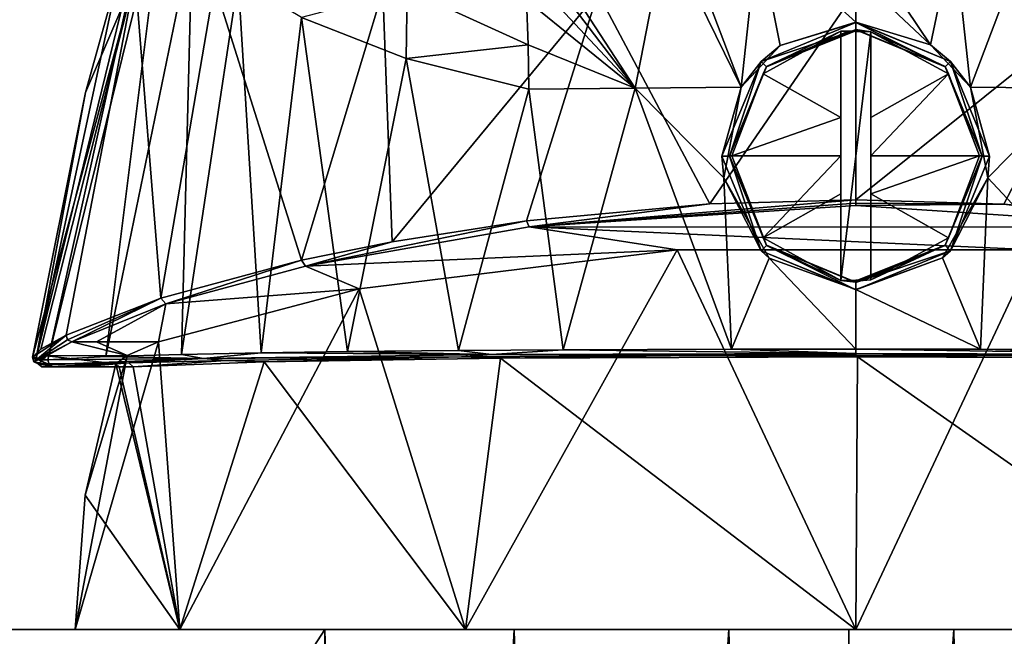
# Model space of a CAD drawing. Units: millimetres. Extents: x -57 to 28, y 1 to 307.
# Drawn here: x -28 to 5, y 81 to 102 of the extents above; entities that cross this region are included whole.
import ezdxf

# ---------------------------------------------------------------- set-up
doc = ezdxf.new("R2010")
doc.units = ezdxf.units.MM
doc.header["$LTSCALE"] = 65.185185
for name, color, linetype in [('1', 7, 'CONTINUOUS'), ('26', 7, 'CONTINUOUS'), ('27', 7, 'CONTINUOUS'), ('28', 7, 'CONTINUOUS'), ('29', 7, 'CONTINUOUS'), ('37', 7, 'CONTINUOUS'), ('4', 7, 'CONTINUOUS'), ('49', 7, 'CONTINUOUS'), ('5', 7, 'CONTINUOUS'), ('50', 7, 'CONTINUOUS'), ('51', 7, 'CONTINUOUS'), ('52', 7, 'CONTINUOUS'), ('53', 7, 'CONTINUOUS'), ('54', 7, 'CONTINUOUS'), ('55', 7, 'CONTINUOUS'), ('56', 7, 'CONTINUOUS'), ('57', 7, 'CONTINUOUS'), ('60', 7, 'CONTINUOUS'), ('61', 7, 'CONTINUOUS'), ('62', 7, 'CONTINUOUS'), ('63', 7, 'CONTINUOUS'), ('64', 7, 'CONTINUOUS'), ('66', 7, 'CONTINUOUS'), ('7', 7, 'CONTINUOUS'), ('70', 7, 'CONTINUOUS'), ('87', 7, 'CONTINUOUS'), ('88', 7, 'CONTINUOUS'), ('89', 7, 'CONTINUOUS'), ('90', 7, 'CONTINUOUS'), ('91', 7, 'CONTINUOUS'), ('92', 7, 'CONTINUOUS'), ('93', 7, 'CONTINUOUS'), ('94', 7, 'CONTINUOUS'), ('95', 7, 'CONTINUOUS')]:
    doc.layers.add(name, color=color, linetype=linetype)

msp = doc.modelspace()

# ---------------------------------------------------------------- linework, layer by layer
at = {"layer": '1', "linetype": 'Continuous'}
for points in [[(-50.446, 81, -7.72), (-53.477, 81, -9.496), (-17.855, 81, 20.915), (-50.446, 81, -7.72)], [(-46.985, 81, -7.101), (-50.446, 81, -7.72), (-17.855, 81, 20.915), (-46.985, 81, -7.101)], [(-46.987, 81, -27.101), (-41.109, 81, -25.191), (-13.125, 81, -22.733), (-46.987, 81, -27.101)], [(-0.234, 81, -27.499), (-46.987, 81, -27.101), (-13.125, 81, -22.733), (-0.234, 81, -27.499)], [(-41.109, 81, -9.011), (-46.985, 81, -7.101), (-17.855, 81, 20.915), (-41.109, 81, -9.011)], [(-37.474, 81, -14.014), (-41.109, 81, -9.011), (-22.732, 81, 13.124), (-37.474, 81, -14.014)], [(-41.109, 81, -9.011), (-17.855, 81, 20.915), (-22.732, 81, 13.124), (-41.109, 81, -9.011)], [(-41.109, 81, -25.191), (-37.474, 81, -20.188), (-22.732, 81, -13.124), (-41.109, 81, -25.191)], [(-13.125, 81, -22.733), (-41.109, 81, -25.191), (-22.732, 81, -13.124), (-13.125, 81, -22.733)], [(-37.474, 81, -20.188), (-37.474, 81, -14.014), (-22.732, 81, -13.124), (-37.474, 81, -20.188)], [(-22.732, 81, -13.124), (-37.474, 81, -14.014), (-26.25, 81), (-22.732, 81, -13.124)], [(-26.25, 81), (-37.474, 81, -14.014), (-22.732, 81, 13.124), (-26.25, 81)], [(-22.732, 81, 13.124), (-17.855, 81, 20.915), (-13.125, 81, 22.733), (-22.732, 81, 13.124)], [(-17.855, 81, 20.915), (-11.491, 81, 24.984), (-13.125, 81, 22.733), (-17.855, 81, 20.915)], [(0, 81, -26.249), (-0.234, 81, -27.499), (-13.125, 81, -22.733), (0, 81, -26.249)], [(-11.491, 81, 24.984), (-4.264, 81, 27.167), (-13.125, 81, 22.733), (-11.491, 81, 24.984)], [(-13.125, 81, 22.733), (-4.264, 81, 27.167), (0, 81, 26.249), (-13.125, 81, 22.733)], [(-4.264, 81, 27.167), (3.292, 81, 27.302), (0, 81, 26.249), (-4.264, 81, 27.167)], [(7.245, 81, -26.528), (-0.234, 81, -27.499), (0, 81, -26.249), (7.245, 81, -26.528)], [(13.125, 81, -22.733), (7.245, 81, -26.528), (0, 81, -26.249), (13.125, 81, -22.733)], [(3.292, 81, 27.302), (10.591, 81, 25.378), (0, 81, 26.249), (3.292, 81, 27.302)], [(0, 81, 26.249), (10.591, 81, 25.378), (13.125, 81, 22.733), (0, 81, 26.249)]]:
    msp.add_3dface(points, dxfattribs=at)
at = {"layer": '26', "linetype": 'Continuous'}
for points in [[(-19.895, 90.003, 14.912), (-13.125, 81, 22.733), (-11.947, 90.123, 21.766), (-19.895, 90.003, 14.912)], [(-13.125, 81, 22.733), (0, 81, 26.249), (-11.947, 90.123, 21.766), (-13.125, 81, 22.733)], [(-11.947, 90.123, 21.766), (0, 81, 26.249), (0.058, 90.176, 24.804), (-11.947, 90.123, 21.766)], [(0, 81, 26.249), (13.125, 81, 22.733), (0.058, 90.176, 24.804), (0, 81, 26.249)], [(0.058, 90.176, 24.804), (13.125, 81, 22.733), (12.022, 90.122, 21.724), (0.058, 90.176, 24.804)], [(-25.918, 85.519), (-22.732, 81, 13.124), (-24.887, 89.931), (-25.918, 85.519)], [(-24.887, 89.931), (-22.732, 81, 13.124), (-24.764, 89.838, 2.755), (-24.887, 89.931)], [(-24.764, 89.838, 2.755), (-22.732, 81, 13.124), (-24.304, 89.839, 5.487), (-24.764, 89.838, 2.755)], [(-24.304, 89.839, 5.487), (-22.732, 81, 13.124), (-19.895, 90.003, 14.912), (-24.304, 89.839, 5.487)], [(-22.732, 81, 13.124), (-13.125, 81, 22.733), (-19.895, 90.003, 14.912), (-22.732, 81, 13.124)], [(-26.25, 81), (-22.732, 81, 13.124), (-25.918, 85.519), (-26.25, 81)]]:
    msp.add_3dface(points, dxfattribs=at)
at = {"layer": '27', "linetype": 'Continuous'}
for points in [[(-6.006, 93.769, -22.573), (-13.125, 81, -22.733), (-16.698, 92.454, -17.179), (-6.006, 93.769, -22.573)], [(0, 81, -26.249), (-13.125, 81, -22.733), (-6.006, 93.769, -22.573), (0, 81, -26.249)], [(6, 93.769, -22.574), (0, 81, -26.249), (-6.006, 93.769, -22.573), (6, 93.769, -22.574)], [(13.125, 81, -22.733), (0, 81, -26.249), (6, 93.769, -22.574), (13.125, 81, -22.733)], [(-16.698, 92.454, -17.179), (-22.732, 81, -13.124), (-23.448, 90.68, -7.562), (-16.698, 92.454, -17.179)], [(-13.125, 81, -22.733), (-22.732, 81, -13.124), (-16.698, 92.454, -17.179), (-13.125, 81, -22.733)], [(-22.732, 81, -13.124), (-26.25, 81), (-23.448, 90.68, -7.562), (-22.732, 81, -13.124)], [(-23.448, 90.68, -7.562), (-26.25, 81), (-24.496, 90.22, -3.83), (-23.448, 90.68, -7.562)], [(-26.25, 81), (-25.918, 85.519), (-24.496, 90.22, -3.83), (-26.25, 81)], [(-25.918, 85.519), (-24.887, 89.931), (-24.496, 90.22, -3.83), (-25.918, 85.519)]]:
    msp.add_3dface(points, dxfattribs=at)
at = {"layer": '28', "linetype": 'Continuous'}
for points in [[(-24.75, 103.221, -0.247), (-24.227, 102.963, -8.897), (-25.905, 99.058, -0.175), (-24.75, 103.221, -0.247)], [(-25.905, 99.058, -0.175), (-24.227, 102.963, -8.897), (-27.688, 90.162, -0.019), (-25.905, 99.058, -0.175)], [(-27.688, 90.162, -0.019), (-24.227, 102.963, -8.897), (-27.403, 90.431, -3.692), (-27.688, 90.162, -0.019)], [(-27.403, 90.431, -3.692), (-24.227, 102.963, -8.897), (-26.553, 90.898, -7.586), (-27.403, 90.431, -3.692)], [(-26.553, 90.898, -7.586), (-24.227, 102.963, -8.897), (-23.37, 92.149, -14.875), (-26.553, 90.898, -7.586)], [(-24.227, 102.963, -8.897), (-21.559, 102.693, -16.329), (-23.37, 92.149, -14.875), (-24.227, 102.963, -8.897)], [(-23.37, 92.149, -14.875), (-21.559, 102.693, -16.329), (-18.635, 93.42, -20.553), (-23.37, 92.149, -14.875)], [(-21.559, 102.693, -16.329), (-15.909, 102.498, -22.002), (-18.635, 93.42, -20.553), (-21.559, 102.693, -16.329)], [(-18.635, 93.42, -20.553), (-15.909, 102.498, -22.002), (-15.585, 94.038, -22.961), (-18.635, 93.42, -20.553)], [(-15.909, 102.498, -22.002), (-8.674, 102.42, -25.884), (-15.585, 94.038, -22.961), (-15.909, 102.498, -22.002)], [(-15.585, 94.038, -22.961), (-8.674, 102.42, -25.884), (-11.071, 94.741, -25.501), (-15.585, 94.038, -22.961)], [(-11.071, 94.741, -25.501), (-8.674, 102.42, -25.884), (-4.909, 95.315, -27.45), (-11.071, 94.741, -25.501)], [(-8.674, 102.42, -25.884), (0, 102.488, -27.41), (-4.909, 95.315, -27.45), (-8.674, 102.42, -25.884)], [(0, 102.488, -27.41), (0, 95.455, -27.912), (-4.909, 95.315, -27.45), (0, 102.488, -27.41)]]:
    msp.add_3dface(points, dxfattribs=at)
at = {"layer": '29', "linetype": 'Continuous'}
for points in [[(-23.252, 107.74, -0.326), (-24.75, 103.221, -0.247), (-27.569, 90.069, 2.769), (-23.252, 107.74, -0.326)], [(-27.163, 90.071, 5.522), (-23.252, 107.74, -0.326), (-27.569, 90.069, 2.769), (-27.163, 90.071, 5.522)], [(-23.252, 107.74, -0.326), (-27.163, 90.071, 5.522), (-23.237, 106.066, 4.611), (-23.252, 107.74, -0.326)], [(-27.163, 90.071, 5.522), (-25.218, 90.177, 11.572), (-23.237, 106.066, 4.611), (-27.163, 90.071, 5.522)], [(-23.237, 106.066, 4.611), (-25.218, 90.177, 11.572), (-22.318, 104.302, 9.819), (-23.237, 106.066, 4.611)], [(-25.218, 90.177, 11.572), (-22.67, 90.252, 16.065), (-22.318, 104.302, 9.819), (-25.218, 90.177, 11.572)], [(-22.318, 104.302, 9.819), (-22.67, 90.252, 16.065), (-20.764, 102.86, 14.076), (-22.318, 104.302, 9.819)], [(-24.75, 103.221, -0.247), (-25.905, 99.058, -0.175), (-27.569, 90.069, 2.769), (-24.75, 103.221, -0.247)], [(-22.67, 90.252, 16.065), (-19.999, 90.306, 19.346), (-20.764, 102.86, 14.076), (-22.67, 90.252, 16.065)], [(-20.764, 102.86, 14.076), (-19.999, 90.306, 19.346), (-18.636, 101.591, 17.823), (-20.764, 102.86, 14.076)], [(-19.999, 90.306, 19.346), (-17.089, 90.347, 22.008), (-18.636, 101.591, 17.823), (-19.999, 90.306, 19.346)], [(-18.636, 101.591, 17.823), (-17.089, 90.347, 22.008), (-15.122, 100.21, 21.896), (-18.636, 101.591, 17.823)], [(-17.089, 90.347, 22.008), (-13.358, 90.384, 24.504), (-15.122, 100.21, 21.896), (-17.089, 90.347, 22.008)], [(-15.122, 100.21, 21.896), (-13.358, 90.384, 24.504), (-11, 99.18, 24.936), (-15.122, 100.21, 21.896)], [(-25.905, 99.058, -0.175), (-27.688, 90.162, -0.019), (-27.569, 90.069, 2.769), (-25.905, 99.058, -0.175)], [(-13.358, 90.384, 24.504), (-9.845, 90.406, 26.15), (-11, 99.18, 24.936), (-13.358, 90.384, 24.504)], [(-11, 99.18, 24.936), (-9.845, 90.406, 26.15), (-7.414, 99.208, 26.578), (-11, 99.18, 24.936)], [(-9.845, 90.406, 26.15), (-4.185, 90.426, 27.659), (-7.414, 99.208, 26.578), (-9.845, 90.406, 26.15)], [(-3.86, 99.238, 27.548), (-7.414, 99.208, 26.578), (-4.44, 96.19, 27.503), (-3.86, 99.238, 27.548)], [(-7.414, 99.208, 26.578), (-4.185, 90.426, 27.659), (-4.44, 96.19, 27.503), (-7.414, 99.208, 26.578)], [(-4.44, 96.19, 27.503), (-4.185, 90.426, 27.659), (-2.908, 93.494, 27.786), (-4.44, 96.19, 27.503)], [(-4.185, 90.426, 27.659), (0, 90.43, 27.982), (-2.908, 93.494, 27.786), (-4.185, 90.426, 27.659)], [(0, 90.43, 27.982), (0, 92.431, 27.964), (-2.908, 93.494, 27.786), (0, 90.43, 27.982)]]:
    msp.add_3dface(points, dxfattribs=at)
at = {"layer": '37', "linetype": 'Continuous'}
for points in [[(-18.636, 101.591, 17.823), (-15.122, 100.21, 21.896), (-15.089, 102.524, 21.894), (-18.636, 101.591, 17.823)], [(-15.089, 102.524, 21.894), (-15.122, 100.21, 21.896), (-11.018, 100.668, 24.918), (-15.089, 102.524, 21.894)], [(-11.076, 102.172, 25.178), (-15.089, 102.524, 21.894), (-11.018, 100.668, 24.918), (-11.076, 102.172, 25.178)], [(-15.122, 100.21, 21.896), (-11, 99.18, 24.936), (-11.018, 100.668, 24.918), (-15.122, 100.21, 21.896)]]:
    msp.add_3dface(points, dxfattribs=at)
at = {"layer": '4', "linetype": 'Continuous'}
for points in [[(-11.491, 81, 24.984), (-17.855, 81, 20.915), (-15.772, 1, 22.527), (-11.491, 81, 24.984)], [(-15.772, 1, 22.527), (-17.855, 81, 20.915), (-17.855, 26, 20.915), (-15.772, 1, 22.527)], [(-11.491, 81, 24.984), (-15.772, 1, 22.527), (-9.405, 1, 25.842), (-11.491, 81, 24.984)], [(-4.264, 81, 27.167), (-11.491, 81, 24.984), (-9.405, 1, 25.842), (-4.264, 81, 27.167)], [(-4.264, 81, 27.167), (-9.405, 1, 25.842), (-2.396, 1, 27.395), (-4.264, 81, 27.167)], [(3.292, 81, 27.302), (-4.264, 81, 27.167), (-2.396, 1, 27.395), (3.292, 81, 27.302)], [(3.292, 81, 27.302), (-2.396, 1, 27.395), (4.776, 1, 27.082), (3.292, 81, 27.302)], [(-0.234, 81, -27.499), (7.245, 81, -26.528), (-0.234, 26, -27.499), (-0.234, 81, -27.499)], [(-0.234, 26, -27.499), (7.245, 81, -26.528), (11.205, 25, -25.114), (-0.234, 26, -27.499)], [(10.591, 81, 25.378), (3.292, 81, 27.302), (4.776, 1, 27.082), (10.591, 81, 25.378)], [(10.591, 81, 25.378), (4.776, 1, 27.082), (11.622, 1, 24.923), (10.591, 81, 25.378)]]:
    msp.add_3dface(points, dxfattribs=at)
at = {"layer": '49', "linetype": 'Continuous'}
for points in [[(0, 95.455, -27.912), (0, 102.488, -27.41), (8.674, 102.42, -25.884), (0, 95.455, -27.912)], [(0, 95.455, -27.912), (8.674, 102.42, -25.884), (4.975, 95.311, -27.437), (0, 95.455, -27.912)], [(4.975, 95.311, -27.437), (8.674, 102.42, -25.884), (11.188, 94.725, -25.448), (4.975, 95.311, -27.437)]]:
    msp.add_3dface(points, dxfattribs=at)
at = {"layer": '5', "linetype": 'Continuous'}
for points in [[(-46.987, 81, -27.101), (-0.234, 26, -27.499), (-47.07, 81, -27.101), (-46.987, 81, -27.101)], [(-47.07, 81, -27.101), (-0.234, 26, -27.499), (-47.07, 26, -27.101), (-47.07, 81, -27.101)], [(-46.987, 81, -27.101), (-0.234, 81, -27.499), (-0.234, 26, -27.499), (-46.987, 81, -27.101)]]:
    msp.add_3dface(points, dxfattribs=at)
at = {"layer": '50', "linetype": 'Continuous'}
for points in [[(7.413, 99.208, 26.578), (3.857, 99.243, 27.548), (4.441, 96.197, 27.503), (7.413, 99.208, 26.578)], [(9.858, 90.406, 26.145), (7.413, 99.208, 26.578), (4.441, 96.197, 27.503), (9.858, 90.406, 26.145)], [(2.913, 93.498, 27.786), (4.194, 90.426, 27.658), (4.441, 96.197, 27.503), (2.913, 93.498, 27.786)], [(4.194, 90.426, 27.658), (9.858, 90.406, 26.145), (4.441, 96.197, 27.503), (4.194, 90.426, 27.658)], [(0, 92.431, 27.964), (4.194, 90.426, 27.658), (2.913, 93.498, 27.786), (0, 92.431, 27.964)], [(0, 92.431, 27.964), (0, 90.43, 27.982), (4.194, 90.426, 27.658), (0, 92.431, 27.964)]]:
    msp.add_3dface(points, dxfattribs=at)
at = {"layer": '51', "linetype": 'Continuous'}
for points in [[(0, 95.263, -27.771), (11.105, 94.531, -25.322), (-10.988, 94.546, -25.374), (0, 95.263, -27.771)], [(-10.988, 94.546, -25.374), (-6.006, 93.769, -22.573), (-18.501, 93.224, -20.453), (-10.988, 94.546, -25.374)], [(6, 93.769, -22.574), (-6.006, 93.769, -22.573), (-10.988, 94.546, -25.374), (6, 93.769, -22.574)], [(11.105, 94.531, -25.322), (6, 93.769, -22.574), (-10.988, 94.546, -25.374), (11.105, 94.531, -25.322)], [(-6.006, 93.769, -22.573), (-16.698, 92.454, -17.179), (-18.501, 93.224, -20.453), (-6.006, 93.769, -22.573)], [(-18.501, 93.224, -20.453), (-16.698, 92.454, -17.179), (-23.2, 91.95, -14.811), (-18.501, 93.224, -20.453)], [(-16.698, 92.454, -17.179), (-23.448, 90.68, -7.562), (-23.2, 91.95, -14.811), (-16.698, 92.454, -17.179)], [(-26.361, 90.68, -7.562), (-23.2, 91.95, -14.811), (-25.537, 90.68, -7.562), (-26.361, 90.68, -7.562)], [(-23.448, 90.68, -7.562), (-25.537, 90.68, -7.562), (-23.2, 91.95, -14.811), (-23.448, 90.68, -7.562)]]:
    msp.add_3dface(points, dxfattribs=at)
at = {"layer": '52', "linetype": 'Continuous'}
for points in [[(-26.361, 90.68, -7.562), (-24.496, 90.22, -3.83), (-27.207, 90.205, -3.685), (-26.361, 90.68, -7.562)], [(-24.496, 90.22, -3.83), (-26.361, 90.68, -7.562), (-25.537, 90.68, -7.562), (-24.496, 90.22, -3.83)], [(-23.448, 90.68, -7.562), (-24.496, 90.22, -3.83), (-25.537, 90.68, -7.562), (-23.448, 90.68, -7.562)], [(-27.207, 90.205, -3.685), (-24.887, 89.931), (-27.49, 89.933, -0.03), (-27.207, 90.205, -3.685)], [(-24.496, 90.22, -3.83), (-24.887, 89.931), (-27.207, 90.205, -3.685), (-24.496, 90.22, -3.83)], [(-27.49, 89.933, -0.03), (-24.887, 89.931), (-27.372, 89.838, 2.747), (-27.49, 89.933, -0.03)], [(-24.887, 89.931), (-24.764, 89.838, 2.755), (-27.372, 89.838, 2.747), (-24.887, 89.931)], [(-24.764, 89.838, 2.755), (-24.304, 89.839, 5.487), (-27.372, 89.838, 2.747), (-24.764, 89.838, 2.755)], [(-27.372, 89.838, 2.747), (-24.304, 89.839, 5.487), (-26.057, 89.839, 5.487), (-27.372, 89.838, 2.747)], [(-26.969, 89.839, 5.487), (-27.372, 89.838, 2.747), (-26.057, 89.839, 5.487), (-26.969, 89.839, 5.487)]]:
    msp.add_3dface(points, dxfattribs=at)
at = {"layer": '53', "linetype": 'Continuous'}
for points in [[(-21.181, 90.052, 17.713), (-19.895, 90.003, 14.912), (-13.26, 90.168, 24.332), (-21.181, 90.052, 17.713)], [(-19.895, 90.003, 14.912), (-11.947, 90.123, 21.766), (-13.26, 90.168, 24.332), (-19.895, 90.003, 14.912)], [(-13.26, 90.168, 24.332), (-11.947, 90.123, 21.766), (-5.408, 90.218, 27.241), (-13.26, 90.168, 24.332)], [(-11.947, 90.123, 21.766), (0.058, 90.176, 24.804), (-5.408, 90.218, 27.241), (-11.947, 90.123, 21.766)], [(-5.408, 90.218, 27.241), (0.058, 90.176, 24.804), (0, 90.228, 27.785), (-5.408, 90.218, 27.241)], [(0, 90.228, 27.785), (0.058, 90.176, 24.804), (5.42, 90.218, 27.238), (0, 90.228, 27.785)], [(0.058, 90.176, 24.804), (12.022, 90.122, 21.724), (5.42, 90.218, 27.238), (0.058, 90.176, 24.804)], [(-26.969, 89.839, 5.487), (-26.057, 89.839, 5.487), (-24.44, 89.965, 12.741), (-26.969, 89.839, 5.487)], [(-26.057, 89.839, 5.487), (-24.304, 89.839, 5.487), (-24.44, 89.965, 12.741), (-26.057, 89.839, 5.487)], [(-24.44, 89.965, 12.741), (-24.304, 89.839, 5.487), (-21.181, 90.052, 17.713), (-24.44, 89.965, 12.741)], [(-24.304, 89.839, 5.487), (-19.895, 90.003, 14.912), (-21.181, 90.052, 17.713), (-24.304, 89.839, 5.487)]]:
    msp.add_3dface(points, dxfattribs=at)
at = {"layer": '54', "linetype": 'Continuous'}
for points in [[(-3.182, 100.101, 27.209), (0, 101.419, 27.186), (-2.539, 100.645, 27.796), (-3.182, 100.101, 27.209)], [(0, 101.419, 27.186), (0, 101.434, 28.042), (-2.539, 100.645, 27.796), (0, 101.419, 27.186)], [(-3.86, 99.238, 27.548), (-3.182, 100.101, 27.209), (-2.539, 100.645, 27.796), (-3.86, 99.238, 27.548)], [(-3.182, 100.101, 27.209), (-3.86, 99.238, 27.548), (-4.5, 96.92, 27.264), (-3.182, 100.101, 27.209)], [(-3.86, 99.238, 27.548), (-4.44, 96.19, 27.503), (-4.5, 96.92, 27.264), (-3.86, 99.238, 27.548)], [(-4.5, 96.92, 27.264), (-4.44, 96.19, 27.503), (-3.182, 93.738, 27.32), (-4.5, 96.92, 27.264)], [(-4.44, 96.19, 27.503), (-2.908, 93.494, 27.786), (-3.182, 93.738, 27.32), (-4.44, 96.19, 27.503)], [(-2.908, 93.494, 27.786), (0, 92.431, 27.964), (-3.182, 93.738, 27.32), (-2.908, 93.494, 27.786)], [(-3.182, 93.738, 27.32), (0, 92.431, 27.964), (0, 92.421, 27.343), (-3.182, 93.738, 27.32)]]:
    msp.add_3dface(points, dxfattribs=at)
at = {"layer": '55', "linetype": 'Continuous'}
for points in [[(0, 101.419, 27.186), (-3.182, 100.101, 27.209), (0, 101.169, 27.19), (0, 101.419, 27.186)], [(3.182, 100.101, 27.209), (0, 101.419, 27.186), (3.005, 99.923, 27.212), (3.182, 100.101, 27.209)], [(0, 101.419, 27.186), (0, 101.169, 27.19), (3.005, 99.923, 27.212), (0, 101.419, 27.186)], [(0, 101.169, 27.19), (-3.182, 100.101, 27.209), (-3.003, 99.926, 27.212), (0, 101.169, 27.19)], [(-3.182, 100.101, 27.209), (-4.5, 96.92, 27.264), (-4.25, 96.922, 27.264), (-3.182, 100.101, 27.209)], [(-3.003, 99.926, 27.212), (-3.182, 100.101, 27.209), (-4.25, 96.922, 27.264), (-3.003, 99.926, 27.212)], [(4.25, 96.918, 27.264), (3.182, 100.101, 27.209), (3.005, 99.923, 27.212), (4.25, 96.918, 27.264)], [(4.5, 96.92, 27.264), (3.182, 100.101, 27.209), (4.25, 96.918, 27.264), (4.5, 96.92, 27.264)], [(-4.5, 96.92, 27.264), (-3.182, 93.738, 27.32), (-4.25, 96.922, 27.264), (-4.5, 96.92, 27.264)], [(-4.25, 96.922, 27.264), (-3.182, 93.738, 27.32), (-3.005, 93.916, 27.317), (-4.25, 96.922, 27.264)], [(3.003, 93.914, 27.317), (3.182, 93.738, 27.32), (4.25, 96.918, 27.264), (3.003, 93.914, 27.317)], [(3.182, 93.738, 27.32), (4.5, 96.92, 27.264), (4.25, 96.918, 27.264), (3.182, 93.738, 27.32)], [(-3.182, 93.738, 27.32), (0, 92.421, 27.343), (-3.005, 93.916, 27.317), (-3.182, 93.738, 27.32)], [(-3.005, 93.916, 27.317), (0, 92.421, 27.343), (0, 92.671, 27.339), (-3.005, 93.916, 27.317)], [(0, 92.671, 27.339), (3.182, 93.738, 27.32), (3.003, 93.914, 27.317), (0, 92.671, 27.339)], [(0, 92.421, 27.343), (3.182, 93.738, 27.32), (0, 92.671, 27.339), (0, 92.421, 27.343)]]:
    msp.add_3dface(points, dxfattribs=at)
at = {"layer": '56', "linetype": 'Continuous'}
for points in [[(0, 101.434, 28.042), (0, 101.419, 27.186), (3.182, 100.101, 27.209), (0, 101.434, 28.042)], [(0, 101.434, 28.042), (3.182, 100.101, 27.209), (2.51, 100.665, 27.801), (0, 101.434, 28.042)], [(3.182, 100.101, 27.209), (3.857, 99.243, 27.548), (2.51, 100.665, 27.801), (3.182, 100.101, 27.209)], [(3.857, 99.243, 27.548), (3.182, 100.101, 27.209), (4.5, 96.92, 27.264), (3.857, 99.243, 27.548)], [(4.441, 96.197, 27.503), (3.857, 99.243, 27.548), (4.5, 96.92, 27.264), (4.441, 96.197, 27.503)], [(4.441, 96.197, 27.503), (4.5, 96.92, 27.264), (3.182, 93.738, 27.32), (4.441, 96.197, 27.503)], [(2.913, 93.498, 27.786), (4.441, 96.197, 27.503), (3.182, 93.738, 27.32), (2.913, 93.498, 27.786)], [(0, 92.421, 27.343), (2.913, 93.498, 27.786), (3.182, 93.738, 27.32), (0, 92.421, 27.343)], [(0, 92.431, 27.964), (2.913, 93.498, 27.786), (0, 92.421, 27.343), (0, 92.431, 27.964)]]:
    msp.add_3dface(points, dxfattribs=at)
at = {"layer": '57', "linetype": 'Continuous'}
for points in [[(0, 95.455, -27.912), (4.975, 95.311, -27.437), (0, 95.336, -27.873), (0, 95.455, -27.912)], [(4.975, 95.311, -27.437), (0, 95.263, -27.771), (0, 95.336, -27.873), (4.975, 95.311, -27.437)], [(4.975, 95.311, -27.437), (11.105, 94.531, -25.322), (0, 95.263, -27.771), (4.975, 95.311, -27.437)], [(4.975, 95.311, -27.437), (11.188, 94.725, -25.448), (11.105, 94.531, -25.322), (4.975, 95.311, -27.437)]]:
    msp.add_3dface(points, dxfattribs=at)
at = {"layer": '60', "linetype": 'Continuous'}
for points in [[(4.194, 90.426, 27.658), (0, 90.43, 27.982), (12.249, 90.25, 25.039), (4.194, 90.426, 27.658)], [(12.249, 90.25, 25.039), (0, 90.43, 27.982), (0, 90.288, 27.925), (12.249, 90.25, 25.039)], [(9.858, 90.406, 26.145), (4.194, 90.426, 27.658), (12.249, 90.25, 25.039), (9.858, 90.406, 26.145)], [(0, 90.228, 27.785), (5.42, 90.218, 27.238), (0, 90.288, 27.925), (0, 90.228, 27.785)], [(5.42, 90.218, 27.238), (12.249, 90.25, 25.039), (0, 90.288, 27.925), (5.42, 90.218, 27.238)]]:
    msp.add_3dface(points, dxfattribs=at)
at = {"layer": '61', "linetype": 'Continuous'}
for points in [[(-13.358, 90.384, 24.504), (-17.089, 90.347, 22.008), (-12.249, 90.25, 25.039), (-13.358, 90.384, 24.504)], [(-9.845, 90.406, 26.15), (-13.358, 90.384, 24.504), (-12.249, 90.25, 25.039), (-9.845, 90.406, 26.15)], [(0, 90.288, 27.925), (-9.845, 90.406, 26.15), (-12.249, 90.25, 25.039), (0, 90.288, 27.925)], [(-4.185, 90.426, 27.659), (-9.845, 90.406, 26.15), (0, 90.288, 27.925), (-4.185, 90.426, 27.659)], [(0, 90.43, 27.982), (-4.185, 90.426, 27.659), (0, 90.288, 27.925), (0, 90.43, 27.982)], [(-25.218, 90.177, 11.572), (-27.163, 90.071, 5.522), (-21.937, 90.11, 16.997), (-25.218, 90.177, 11.572)], [(-21.937, 90.11, 16.997), (-27.163, 90.071, 5.522), (-27.119, 89.91, 5.516), (-21.937, 90.11, 16.997)], [(-24.44, 89.965, 12.741), (-21.937, 90.11, 16.997), (-27.119, 89.91, 5.516), (-24.44, 89.965, 12.741)], [(-22.67, 90.252, 16.065), (-25.218, 90.177, 11.572), (-21.937, 90.11, 16.997), (-22.67, 90.252, 16.065)], [(-24.44, 89.965, 12.741), (-21.181, 90.052, 17.713), (-21.937, 90.11, 16.997), (-24.44, 89.965, 12.741)], [(-19.999, 90.306, 19.346), (-22.67, 90.252, 16.065), (-21.937, 90.11, 16.997), (-19.999, 90.306, 19.346)], [(-12.249, 90.25, 25.039), (-19.999, 90.306, 19.346), (-21.937, 90.11, 16.997), (-12.249, 90.25, 25.039)], [(-13.26, 90.168, 24.332), (-12.249, 90.25, 25.039), (-21.937, 90.11, 16.997), (-13.26, 90.168, 24.332)], [(-21.181, 90.052, 17.713), (-13.26, 90.168, 24.332), (-21.937, 90.11, 16.997), (-21.181, 90.052, 17.713)], [(-17.089, 90.347, 22.008), (-19.999, 90.306, 19.346), (-12.249, 90.25, 25.039), (-17.089, 90.347, 22.008)], [(-13.26, 90.168, 24.332), (-5.408, 90.218, 27.241), (-12.249, 90.25, 25.039), (-13.26, 90.168, 24.332)], [(0, 90.228, 27.785), (0, 90.288, 27.925), (-12.249, 90.25, 25.039), (0, 90.228, 27.785)], [(-5.408, 90.218, 27.241), (0, 90.228, 27.785), (-12.249, 90.25, 25.039), (-5.408, 90.218, 27.241)], [(-26.969, 89.839, 5.487), (-24.44, 89.965, 12.741), (-27.119, 89.91, 5.516), (-26.969, 89.839, 5.487)]]:
    msp.add_3dface(points, dxfattribs=at)
at = {"layer": '62', "linetype": 'Continuous'}
for points in [[(-27.688, 90.162, -0.019), (-27.163, 90.071, 5.522), (-27.569, 90.069, 2.769), (-27.688, 90.162, -0.019)], [(-27.163, 90.071, 5.522), (-27.688, 90.162, -0.019), (-27.119, 89.91, 5.516), (-27.163, 90.071, 5.522)], [(-27.119, 89.91, 5.516), (-27.688, 90.162, -0.019), (-27.642, 90.002, -0.027), (-27.119, 89.91, 5.516)], [(-27.49, 89.933, -0.03), (-26.969, 89.839, 5.487), (-27.642, 90.002, -0.027), (-27.49, 89.933, -0.03)], [(-26.969, 89.839, 5.487), (-27.119, 89.91, 5.516), (-27.642, 90.002, -0.027), (-26.969, 89.839, 5.487)], [(-27.49, 89.933, -0.03), (-27.372, 89.838, 2.747), (-26.969, 89.839, 5.487), (-27.49, 89.933, -0.03)]]:
    msp.add_3dface(points, dxfattribs=at)
at = {"layer": '63', "linetype": 'Continuous'}
for points in [[(-27.688, 90.162, -0.019), (-27.403, 90.431, -3.692), (-26.553, 90.898, -7.586), (-27.688, 90.162, -0.019)], [(-27.688, 90.162, -0.019), (-26.553, 90.898, -7.586), (-27.642, 90.002, -0.027), (-27.688, 90.162, -0.019)], [(-27.642, 90.002, -0.027), (-26.553, 90.898, -7.586), (-26.502, 90.748, -7.593), (-27.642, 90.002, -0.027)], [(-26.361, 90.68, -7.562), (-27.642, 90.002, -0.027), (-26.502, 90.748, -7.593), (-26.361, 90.68, -7.562)], [(-26.361, 90.68, -7.562), (-27.207, 90.205, -3.685), (-27.642, 90.002, -0.027), (-26.361, 90.68, -7.562)], [(-27.207, 90.205, -3.685), (-27.49, 89.933, -0.03), (-27.642, 90.002, -0.027), (-27.207, 90.205, -3.685)]]:
    msp.add_3dface(points, dxfattribs=at)
at = {"layer": '64', "linetype": 'Continuous'}
for points in [[(-4.909, 95.315, -27.45), (0, 95.455, -27.912), (-10.988, 94.546, -25.374), (-4.909, 95.315, -27.45)], [(-10.988, 94.546, -25.374), (0, 95.455, -27.912), (0, 95.336, -27.873), (-10.988, 94.546, -25.374)], [(-11.071, 94.741, -25.501), (-4.909, 95.315, -27.45), (-10.988, 94.546, -25.374), (-11.071, 94.741, -25.501)], [(0, 95.263, -27.771), (-10.988, 94.546, -25.374), (0, 95.336, -27.873), (0, 95.263, -27.771)], [(-15.585, 94.038, -22.961), (-11.071, 94.741, -25.501), (-18.501, 93.224, -20.453), (-15.585, 94.038, -22.961)], [(-11.071, 94.741, -25.501), (-10.988, 94.546, -25.374), (-18.501, 93.224, -20.453), (-11.071, 94.741, -25.501)], [(-18.635, 93.42, -20.553), (-15.585, 94.038, -22.961), (-18.501, 93.224, -20.453), (-18.635, 93.42, -20.553)], [(-23.37, 92.149, -14.875), (-18.635, 93.42, -20.553), (-23.2, 91.95, -14.811), (-23.37, 92.149, -14.875)], [(-18.635, 93.42, -20.553), (-18.501, 93.224, -20.453), (-23.2, 91.95, -14.811), (-18.635, 93.42, -20.553)], [(-26.553, 90.898, -7.586), (-23.37, 92.149, -14.875), (-26.502, 90.748, -7.593), (-26.553, 90.898, -7.586)], [(-23.37, 92.149, -14.875), (-26.361, 90.68, -7.562), (-26.502, 90.748, -7.593), (-23.37, 92.149, -14.875)], [(-23.37, 92.149, -14.875), (-23.2, 91.95, -14.811), (-26.361, 90.68, -7.562), (-23.37, 92.149, -14.875)]]:
    msp.add_3dface(points, dxfattribs=at)
at = {"layer": '66', "linetype": 'Continuous'}
for points in [[(-7.414, 99.208, 26.578), (-11.281, 105.147, 26.597), (-11.201, 104.171, 25.985), (-7.414, 99.208, 26.578)], [(-11.281, 105.147, 26.597), (-7.414, 99.208, 26.578), (-6.398, 104.442, 28), (-11.281, 105.147, 26.597)], [(-7.414, 99.208, 26.578), (-3.86, 99.238, 27.548), (-6.398, 104.442, 28), (-7.414, 99.208, 26.578)], [(-6.398, 104.442, 28), (-3.86, 99.238, 27.548), (-5.815, 104.427, 28.148), (-6.398, 104.442, 28)], [(-5.815, 104.427, 28.148), (-3.86, 99.238, 27.548), (-3.299, 104.427, 28.661), (-5.815, 104.427, 28.148)], [(-3.86, 99.238, 27.548), (-2.539, 100.645, 27.796), (-3.299, 104.427, 28.661), (-3.86, 99.238, 27.548)], [(-2.539, 100.645, 27.796), (0, 101.434, 28.042), (-3.299, 104.427, 28.661), (-2.539, 100.645, 27.796)], [(-3.299, 104.427, 28.661), (0, 101.434, 28.042), (0, 103.032, 28.385), (-3.299, 104.427, 28.661)], [(-7.414, 99.208, 26.578), (-11.201, 104.171, 25.985), (-11.132, 103.175, 25.513), (-7.414, 99.208, 26.578)], [(-7.414, 99.208, 26.578), (-11.132, 103.175, 25.513), (-11.076, 102.172, 25.178), (-7.414, 99.208, 26.578)], [(-7.414, 99.208, 26.578), (-11.076, 102.172, 25.178), (-11.018, 100.668, 24.918), (-7.414, 99.208, 26.578)], [(-11, 99.18, 24.936), (-7.414, 99.208, 26.578), (-11.018, 100.668, 24.918), (-11, 99.18, 24.936)]]:
    msp.add_3dface(points, dxfattribs=at)
at = {"layer": '7', "linetype": 'Continuous'}
for points in [[(-17.855, 81, 20.915), (-53.477, 81, -9.496), (-53.477, 26, -9.496), (-17.855, 81, 20.915)], [(-17.855, 26, 20.915), (-17.855, 81, 20.915), (-53.477, 26, -9.496), (-17.855, 26, 20.915)]]:
    msp.add_3dface(points, dxfattribs=at)
at = {"layer": '70', "linetype": 'Continuous'}
for points in [[(0, 104.413, 28.909), (2.51, 100.665, 27.801), (3.299, 104.427, 28.661), (0, 104.413, 28.909)], [(2.51, 100.665, 27.801), (0, 104.413, 28.909), (0, 103.032, 28.385), (2.51, 100.665, 27.801)], [(2.51, 100.665, 27.801), (3.857, 99.243, 27.548), (3.299, 104.427, 28.661), (2.51, 100.665, 27.801)], [(3.299, 104.427, 28.661), (3.857, 99.243, 27.548), (5.815, 104.427, 28.148), (3.299, 104.427, 28.661)], [(3.857, 99.243, 27.548), (7.413, 99.208, 26.578), (5.815, 104.427, 28.148), (3.857, 99.243, 27.548)], [(0, 101.434, 28.042), (2.51, 100.665, 27.801), (0, 103.032, 28.385), (0, 101.434, 28.042)]]:
    msp.add_3dface(points, dxfattribs=at)
at = {"layer": '87', "linetype": 'Continuous'}
for points in [[(3.005, 99.935, 27.826), (0, 101.169, 27.19), (0, 101.18, 27.804), (3.005, 99.935, 27.826)], [(3.005, 99.923, 27.212), (0, 101.169, 27.19), (3.005, 99.935, 27.826), (3.005, 99.923, 27.212)], [(4.25, 96.931, 27.878), (3.005, 99.923, 27.212), (3.005, 99.935, 27.826), (4.25, 96.931, 27.878)], [(4.25, 96.918, 27.264), (3.005, 99.923, 27.212), (4.25, 96.931, 27.878), (4.25, 96.918, 27.264)], [(3.003, 93.914, 27.317), (4.25, 96.918, 27.264), (3.005, 93.926, 27.93), (3.003, 93.914, 27.317)], [(3.005, 93.926, 27.93), (4.25, 96.918, 27.264), (4.25, 96.931, 27.878), (3.005, 93.926, 27.93)], [(0, 92.681, 27.952), (3.003, 93.914, 27.317), (3.005, 93.926, 27.93), (0, 92.681, 27.952)], [(0, 92.671, 27.339), (3.003, 93.914, 27.317), (0, 92.681, 27.952), (0, 92.671, 27.339)]]:
    msp.add_3dface(points, dxfattribs=at)
at = {"layer": '88', "color": 5, "linetype": 'Continuous', "true_color": 0x0303ff}
for points in [[(3.116, 99.694, 27.929), (0.5, 101.102, 27.892), (0.5, 98.224, 28.222), (3.116, 99.694, 27.929)], [(4.164, 96.932, 27.977), (3.116, 99.694, 27.929), (0.5, 96.937, 28.273), (4.164, 96.932, 27.977)], [(0.5, 96.937, 28.273), (3.116, 99.694, 27.929), (0.5, 98.224, 28.222), (0.5, 96.937, 28.273)], [(0.5, 95.65, 28.267), (4.164, 96.932, 27.977), (0.5, 96.937, 28.273), (0.5, 95.65, 28.267)], [(3.116, 94.17, 28.025), (4.164, 96.932, 27.977), (0.5, 95.65, 28.267), (3.116, 94.17, 28.025)], [(0.5, 92.762, 28.037), (3.116, 94.17, 28.025), (0.5, 95.65, 28.267), (0.5, 92.762, 28.037)]]:
    msp.add_3dface(points, dxfattribs=at)
at = {"layer": '89', "linetype": 'Continuous'}
for points in [[(-0.5, 95.65, 28.267), (-0.5, 92.743, 28.041), (-0.5, 101.121, 27.894), (-0.5, 95.65, 28.267)], [(-0.5, 96.937, 28.273), (-0.5, 95.65, 28.267), (-0.5, 101.121, 27.894), (-0.5, 96.937, 28.273)], [(-0.5, 98.224, 28.222), (-0.5, 96.937, 28.273), (-0.5, 101.121, 27.894), (-0.5, 98.224, 28.222)]]:
    msp.add_3dface(points, dxfattribs=at)
at = {"layer": '90', "linetype": 'Continuous'}
for points in [[(-0.5, 101.121, 27.894), (0.5, 101.102, 27.892), (0.25, 101.124, 27.891), (-0.5, 101.121, 27.894)], [(-0.25, 101.124, 27.891), (-0.5, 101.121, 27.894), (0.25, 101.124, 27.891), (-0.25, 101.124, 27.891)], [(-0.5, 92.743, 28.041), (0.5, 101.102, 27.892), (-0.5, 101.121, 27.894), (-0.5, 92.743, 28.041)], [(0.5, 92.762, 28.037), (0.5, 101.102, 27.892), (-0.5, 92.743, 28.041), (0.5, 92.762, 28.037)], [(0, 101.132, 27.891), (-0.25, 101.124, 27.891), (0.25, 101.124, 27.891), (0, 101.132, 27.891)], [(0.5, 92.762, 28.037), (-0.5, 92.743, 28.041), (-0.25, 92.74, 28.038), (0.5, 92.762, 28.037)], [(0.25, 92.74, 28.038), (0.5, 92.762, 28.037), (-0.25, 92.74, 28.038), (0.25, 92.74, 28.038)], [(0, 92.732, 28.038), (0.25, 92.74, 28.038), (-0.25, 92.74, 28.038), (0, 92.732, 28.038)]]:
    msp.add_3dface(points, dxfattribs=at)
at = {"layer": '91', "linetype": 'Continuous'}
for points in [[(0.5, 101.102, 27.892), (0.5, 92.762, 28.037), (0.5, 98.224, 28.222), (0.5, 101.102, 27.892)], [(0.5, 92.762, 28.037), (0.5, 96.937, 28.273), (0.5, 98.224, 28.222), (0.5, 92.762, 28.037)], [(0.5, 92.762, 28.037), (0.5, 95.65, 28.267), (0.5, 96.937, 28.273), (0.5, 92.762, 28.037)]]:
    msp.add_3dface(points, dxfattribs=at)
at = {"layer": '92', "linetype": 'Continuous'}
for points in [[(0, 101.18, 27.804), (-3.003, 99.926, 27.212), (-3.005, 99.935, 27.826), (0, 101.18, 27.804)], [(0, 101.169, 27.19), (-3.003, 99.926, 27.212), (0, 101.18, 27.804), (0, 101.169, 27.19)], [(-3.003, 99.926, 27.212), (-4.25, 96.922, 27.264), (-3.005, 99.935, 27.826), (-3.003, 99.926, 27.212)], [(-3.005, 99.935, 27.826), (-4.25, 96.922, 27.264), (-4.25, 96.931, 27.878), (-3.005, 99.935, 27.826)], [(-4.25, 96.922, 27.264), (-3.005, 93.916, 27.317), (-4.25, 96.931, 27.878), (-4.25, 96.922, 27.264)], [(-4.25, 96.931, 27.878), (-3.005, 93.916, 27.317), (-3.005, 93.926, 27.93), (-4.25, 96.931, 27.878)], [(-3.005, 93.916, 27.317), (0, 92.671, 27.339), (-3.005, 93.926, 27.93), (-3.005, 93.916, 27.317)], [(0, 92.671, 27.339), (0, 92.681, 27.952), (-3.005, 93.926, 27.93), (0, 92.671, 27.339)]]:
    msp.add_3dface(points, dxfattribs=at)
at = {"layer": '93', "color": 1, "linetype": 'Continuous'}
for points in [[(-0.5, 98.224, 28.222), (-0.5, 101.121, 27.894), (-3.116, 99.694, 27.929), (-0.5, 98.224, 28.222)], [(-4.164, 96.932, 27.977), (-0.5, 98.224, 28.222), (-3.116, 99.694, 27.929), (-4.164, 96.932, 27.977)], [(-0.5, 96.937, 28.273), (-0.5, 98.224, 28.222), (-4.164, 96.932, 27.977), (-0.5, 96.937, 28.273)], [(-3.116, 94.17, 28.025), (-0.5, 96.937, 28.273), (-4.164, 96.932, 27.977), (-3.116, 94.17, 28.025)], [(-0.5, 95.65, 28.267), (-0.5, 96.937, 28.273), (-3.116, 94.17, 28.025), (-0.5, 95.65, 28.267)], [(-0.5, 92.743, 28.041), (-0.5, 95.65, 28.267), (-3.116, 94.17, 28.025), (-0.5, 92.743, 28.041)]]:
    msp.add_3dface(points, dxfattribs=at)
at = {"layer": '94', "linetype": 'Continuous'}
for points in [[(3.005, 99.935, 27.826), (0, 101.18, 27.804), (0.5, 101.102, 27.892), (3.005, 99.935, 27.826)], [(0.5, 101.102, 27.892), (0, 101.18, 27.804), (0.25, 101.124, 27.891), (0.5, 101.102, 27.892)], [(0, 101.132, 27.891), (0.25, 101.124, 27.891), (0, 101.18, 27.804), (0, 101.132, 27.891)], [(3.005, 99.935, 27.826), (0.5, 101.102, 27.892), (3.116, 99.694, 27.929), (3.005, 99.935, 27.826)], [(4.25, 96.931, 27.878), (3.005, 99.935, 27.826), (4.164, 96.932, 27.977), (4.25, 96.931, 27.878)], [(3.005, 99.935, 27.826), (3.116, 99.694, 27.929), (4.164, 96.932, 27.977), (3.005, 99.935, 27.826)], [(3.005, 93.926, 27.93), (4.25, 96.931, 27.878), (3.116, 94.17, 28.025), (3.005, 93.926, 27.93)], [(4.25, 96.931, 27.878), (4.164, 96.932, 27.977), (3.116, 94.17, 28.025), (4.25, 96.931, 27.878)], [(3.005, 93.926, 27.93), (3.116, 94.17, 28.025), (0.5, 92.762, 28.037), (3.005, 93.926, 27.93)], [(3.005, 93.926, 27.93), (0.25, 92.74, 28.038), (0, 92.732, 28.038), (3.005, 93.926, 27.93)], [(3.005, 93.926, 27.93), (0, 92.732, 28.038), (0, 92.681, 27.952), (3.005, 93.926, 27.93)], [(3.005, 93.926, 27.93), (0.5, 92.762, 28.037), (0.25, 92.74, 28.038), (3.005, 93.926, 27.93)]]:
    msp.add_3dface(points, dxfattribs=at)
at = {"layer": '95', "linetype": 'Continuous'}
for points in [[(-0.5, 101.121, 27.894), (-3.005, 99.935, 27.826), (-3.116, 99.694, 27.929), (-0.5, 101.121, 27.894)], [(-3.005, 99.935, 27.826), (0, 101.132, 27.891), (0, 101.18, 27.804), (-3.005, 99.935, 27.826)], [(-0.25, 101.124, 27.891), (0, 101.132, 27.891), (-3.005, 99.935, 27.826), (-0.25, 101.124, 27.891)], [(-0.5, 101.121, 27.894), (-0.25, 101.124, 27.891), (-3.005, 99.935, 27.826), (-0.5, 101.121, 27.894)], [(-3.005, 99.935, 27.826), (-4.25, 96.931, 27.878), (-3.116, 99.694, 27.929), (-3.005, 99.935, 27.826)], [(-4.25, 96.931, 27.878), (-4.164, 96.932, 27.977), (-3.116, 99.694, 27.929), (-4.25, 96.931, 27.878)], [(-4.25, 96.931, 27.878), (-3.005, 93.926, 27.93), (-4.164, 96.932, 27.977), (-4.25, 96.931, 27.878)], [(-3.005, 93.926, 27.93), (-3.116, 94.17, 28.025), (-4.164, 96.932, 27.977), (-3.005, 93.926, 27.93)], [(-3.005, 93.926, 27.93), (-0.5, 92.743, 28.041), (-3.116, 94.17, 28.025), (-3.005, 93.926, 27.93)], [(0, 92.681, 27.952), (-0.5, 92.743, 28.041), (-3.005, 93.926, 27.93), (0, 92.681, 27.952)], [(-0.5, 92.743, 28.041), (0, 92.681, 27.952), (-0.25, 92.74, 28.038), (-0.5, 92.743, 28.041)], [(0, 92.732, 28.038), (-0.25, 92.74, 28.038), (0, 92.681, 27.952), (0, 92.732, 28.038)]]:
    msp.add_3dface(points, dxfattribs=at)

doc.saveas('drawing.dxf')
